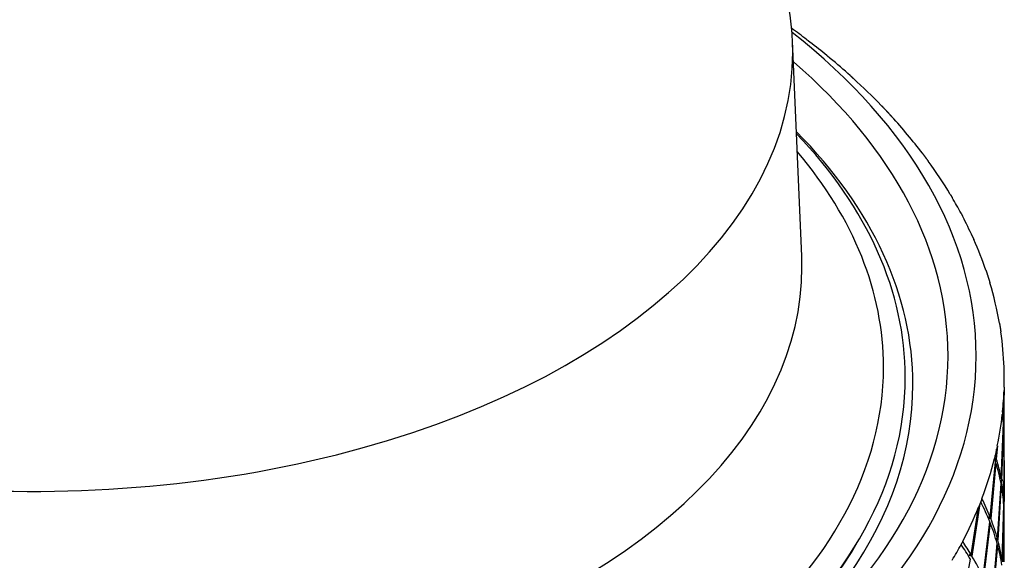
# Model space of a CAD drawing. Units: millimetres. Extents: x 0 to 594, y 0 to 421.
# Drawn here: x 432 to 459, y 273 to 288 of the extents above; entities that cross this region are included whole.
import ezdxf

# ---------------------------------------------------------------- set-up
doc = ezdxf.new("R2010")
doc.units = ezdxf.units.MM
for name, color, linetype in [('1-07-0004', 7, 'Continuous'), ('1-07-0013', 7, 'Continuous'), ('Default', 7, 'Continuous')]:
    doc.layers.add(name, color=color, linetype=linetype)

# ---------------------------------------------------------------- blocks, each defined once
blk = doc.blocks.new('SE3')
at = {"layer": '1-07-0004', "color": 7, "linetype": 'Continuous'}
blk.add_line((453.671, 281.109), (453.411, 287.17), dxfattribs=at)
for centre, major_axis, start_param, end_param in [((431.954, 286.864), (21.464, 0), 2.805576, 6.283185), ((431.954, 286.864), (21.464, 0), 0, 0.336017), ((431.954, 277.686), (24.638, 0), 2.637986, 6.283185), ((431.954, 277.686), (24.638, 0), 0, 0.50445), ((431.954, 277.974), (24.024, 0), 2.687614, 6.283185), ((431.954, 277.974), (24.024, 0), 0, 0.453979), ((431.954, 280.799), (21.723, 0), 3.116897, 6.283185), ((431.954, 280.799), (21.723, 0), 0, 0.024695), ((431.954, 277.461), (24.515, 0), 5.11802, 5.970907)]:
    blk.add_ellipse(centre, major_axis=major_axis, ratio=0.57735, start_param=start_param, end_param=end_param, dxfattribs=at)
at = {"layer": '1-07-0013', "color": 7, "linetype": 'Continuous'}
for p, q in [((459.383, 277.411), (459.368, 276.484)), ((459.365, 276.518), (459.38, 277.316)), ((459.386, 276.068), (459.386, 276.917)), ((459.302, 274.825), (459.362, 276.394)), ((459.365, 276.359), (459.308, 274.79)), ((459.191, 275.757), (459.162, 275.395)), ((459.386, 275.348), (459.386, 275.908)), ((459.151, 275.429), (459.17, 275.662)), ((458.99, 273.743), (459.141, 275.305)), ((459.152, 275.271), (459.004, 273.708)), ((459.377, 274.219), (459.382, 275.348)), ((459.382, 275.34), (459.379, 274.184)), ((459.386, 273.915), (459.386, 275.183)), ((459.196, 273.131), (459.295, 274.699)), ((459.302, 274.664), (459.206, 273.096)), ((458.452, 272.684), (458.662, 274.031)), ((458.7, 274.124), (458.473, 272.648)), ((459.327, 272.521), (459.374, 274.091)), ((459.377, 274.056), (459.333, 272.486)), ((459.386, 272.484), (459.386, 273.752)), ((458.787, 272.058), (458.977, 273.618)), ((458.991, 273.583), (458.804, 272.022)), ((459.048, 271.438), (459.186, 273.003)), ((459.196, 272.968), (459.061, 271.403)), ((458.153, 271.013), (458.431, 272.56))]:
    blk.add_line(p, q, dxfattribs=at)
for centre, radius, start, end in [((450.233, 277.644), 9.153, 1.4871, 2.0593), ((450.24, 277.644), 9.146, 358.5392, 1.4871), ((459.199, 272.809), 2.586, 90.8102, 91.9374), ((459.17, 273.426), 1.845, 90.5752, 91.0145), ((459.28, 273.967), 0.697, 88.2821, 88.9501), ((393.8, 275.175), 65.535, 359.63843, 359.68083), ((458.935, 272.886), 0.859, 86.3315, 89.7096), ((458.932, 272.464), 1.246, 86.7018, 89.0342), ((458.939, 272.866), 0.719, 85.9285, 87.3204), ((459.113, 271.775), 1.359, 86.4837, 88.6215), ((459.108, 271.522), 1.577, 86.4429, 88.2867), ((459.127, 271.999), 0.972, 85.9424, 86.6946), ((458.347, 271.641), 1.048, 84.2538, 86.9954), ((458.335, 271.219), 1.436, 84.4779, 86.4819)]:
    blk.add_arc(centre, radius, start, end, dxfattribs=at)
for centre, major_axis, ratio, start_param, end_param in [((431.954, 278.292), (26.638, 0), 0.57735, 2.506382, 6.283185), ((431.954, 277.644), (27.432, 0), 0.57735, 0.649076, 0.674037), ((431.954, 278.292), (26.638, 0), 0.57735, 0, 0.635211), ((431.954, 277.644), (27.432, 0), 0.57735, 0.613596, 0.643306), ((431.954, 278.292), (25.845, 0), 0.57735, 2.552046, 6.283185), ((431.954, 278.292), (25.845, 0), 0.57735, 0, 0.589546), ((431.954, 277.644), (27.432, 0), 0.57735, 0.570536, 0.607561), ((431.954, 277.644), (27.432, 0), 0.57735, 0.508877, 0.564766), ((431.954, 277.644), (27.432, 0), 0.57735, 0.413456, 0.486227), ((431.954, 277.483), (24.854, 0), 0.57735, 0, 0.520169), ((431.954, 277.644), (27.432, 0), 0.57735, 0.334916, 0.398122), ((431.954, 277.644), (27.432, 0), 0.57735, 0.299437, 0.329147), ((431.954, 277.644), (27.432, 0), 0.57735, 0.256377, 0.293402), ((431.954, 277.644), (27.432, 0), 0.57735, 0.194717, 0.250607), ((431.954, 277.644), (27.432, 0), 0.57735, 0.099297, 0.172067), ((431.954, 277.644), (27.432, 0), 0.57735, 0.020757, 0.083963), ((431.954, 277.483), (24.854, 0), 0.57735, 5.517532, 6.283185), ((431.954, 277.644), (27.432, 0), 0.57735, 6.225403, 6.262428), ((431.954, 277.644), (27.432, 0), 0.57735, 6.163743, 6.219633), ((431.954, 273.752), (27.41, 2.617), 0.418484, 0.002187, 0.023623), ((431.954, 273.915), (-27.41, -2.607), 0.416665, 3.141209, 3.159767), ((431.954, 273.752), (27.41, 2.617), 0.418484, 6.243256, 6.282352), ((431.954, 273.915), (27.41, 2.607), 0.416665, 6.236645, 6.268723), ((431.954, 277.644), (27.432, 0), 0.57735, -0.214862, -0.142092), ((431.954, 273.752), (27.432, 0), 0.424714, 0.081385, 0.130743), ((431.954, 273.915), (27.432, 0), 0.422858, 0.078463, 0.127859), ((431.954, 273.752), (27.432, 0), 0.424714, 0.029115, 0.07837), ((431.954, 273.915), (27.432, 0), 0.422858, 0.026149, 0.075446), ((431.954, 277.644), (27.432, 0), 0.57735, -0.293402, -0.230197), ((431.954, 273.752), (27.41, -2.617), 0.418484, 0.212936, 0.260561), ((431.954, 273.915), (27.41, -2.607), 0.416665, 0.209703, 0.254471), ((431.954, 273.752), (-27.432, 0), 0.424714, 3.141593, 3.167698), ((431.954, 273.915), (-27.432, 0), 0.422858, 3.13454, 3.164728), ((431.954, 273.752), (27.41, -2.617), 0.418484, 0.160645, 0.20992), ((431.954, 273.915), (27.41, -2.607), 0.416665, 0.157369, 0.206685), ((431.954, 277.644), (27.432, 0), 0.57735, -0.328882, -0.299172), ((431.954, 273.752), (27.355, -5.137), 0.400585, 0.339716, 0.374251), ((431.954, 273.915), (27.356, -5.118), 0.398867, 0.336227, 0.367894), ((431.954, 273.752), (27.41, -2.617), 0.418484, 0.108412, 0.157634), ((431.954, 273.915), (27.41, -2.607), 0.416665, 0.105089, 0.154356), ((431.954, 273.915), (27.356, -5.118), 0.398867, 0.283869, 0.333207)]:
    blk.add_ellipse(centre, major_axis=major_axis, ratio=ratio, start_param=start_param, end_param=end_param, dxfattribs=at)
for points in [[(453.808, 287.218), (453.855, 287.181), (453.903, 287.145)], [(454.382, 286.764), (454.43, 286.725), (454.477, 286.686)], [(455.041, 286.198), (455.084, 286.16), (455.126, 286.121)], [(455.91, 285.36), (455.951, 285.319), (455.99, 285.277)], [(455.99, 285.277), (456.062, 285.202), (456.132, 285.126)], [(456.132, 285.126), (456.17, 285.086), (456.207, 285.045)], [(457.075, 284.008), (457.106, 283.966), (457.138, 283.924)], [(457.138, 283.924), (457.157, 283.898), (457.176, 283.872)], [(457.176, 283.872), (457.209, 283.829), (457.241, 283.784)], [(457.862, 282.85), (457.888, 282.807), (457.913, 282.764)], [(458.165, 282.316), (458.19, 282.271), (458.214, 282.225)], [(458.489, 281.66), (458.51, 281.616), (458.529, 281.572)], [(458.868, 280.709), (458.884, 280.662), (458.899, 280.615)], [(458.899, 280.615), (458.927, 280.531), (458.953, 280.446)], [(458.953, 280.446), (458.967, 280.401), (458.981, 280.356)], [(459.251, 279.214), (459.259, 279.169), (459.266, 279.123)], [(459.266, 279.123), (459.271, 279.096), (459.275, 279.068)], [(459.275, 279.068), (459.282, 279.02), (459.289, 278.973)], [(459.383, 277.411), (459.382, 277.363), (459.38, 277.316)], [(459.34, 276.73), (459.336, 276.684), (459.331, 276.638)], [(459.191, 275.757), (459.181, 275.71), (459.17, 275.662)], [(459.132, 275.492), (459.121, 275.447), (459.11, 275.401)], [(459.17, 275.662), (459.152, 275.577), (459.132, 275.492)], [(459.151, 275.429), (459.142, 275.461), (459.132, 275.492)], [(459.11, 275.401), (459.126, 275.353), (459.141, 275.305)], [(458.7, 274.124), (458.681, 274.077), (458.662, 274.031)], [(458.721, 274.178), (458.71, 274.151), (458.7, 274.124)], [(458.755, 274.267), (458.738, 274.223), (458.721, 274.178)], [(458.953, 273.71), (458.946, 273.728), (458.939, 273.745)], [(458.214, 273.064), (458.191, 273.02), (458.168, 272.976)], [(458.423, 272.652), (458.412, 272.67), (458.402, 272.688)]]:
    blk.add_open_spline(points, degree=2, dxfattribs=at)

msp = doc.modelspace()

# ---------------------------------------------------------------- block references
at = {"layer": 'Default'}
msp.add_blockref('SE3', (0, 0), dxfattribs=at)

doc.saveas('drawing.dxf')
